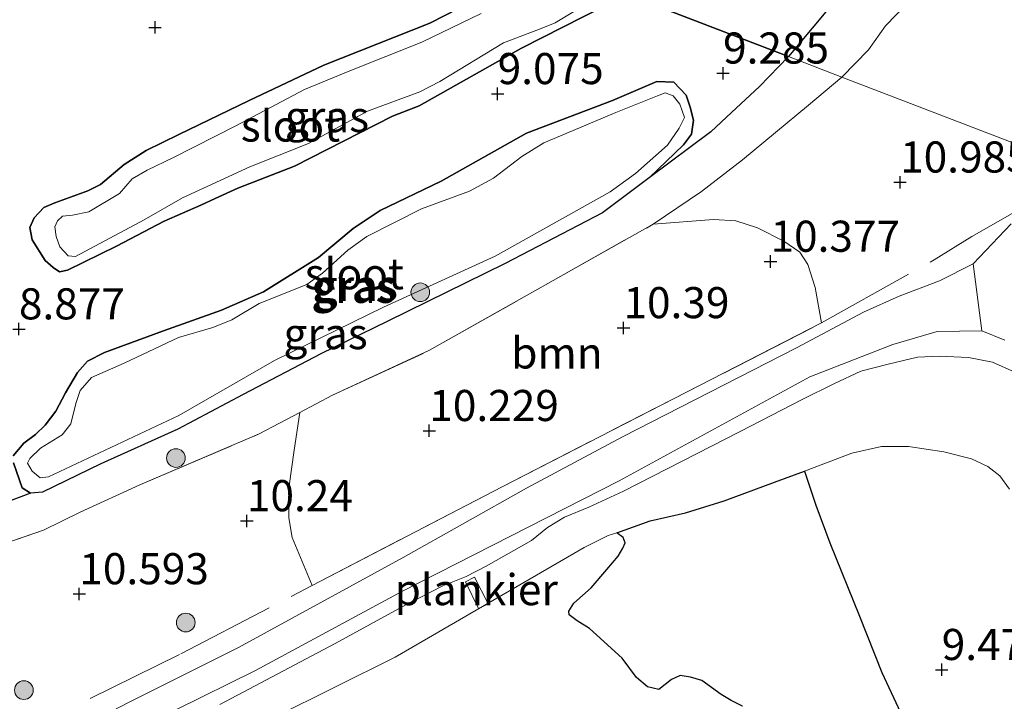
# Model space of a CAD drawing. Units: metres. Extents: x 189990 to 199073, y 429002 to 431253.
# Drawn here: x 190336 to 190415, y 430622 to 430677 of the extents above; entities that cross this region are included whole.
import ezdxf
from ezdxf.enums import TextEntityAlignment as Align

# ---------------------------------------------------------------- set-up
doc = ezdxf.new("R2010")
doc.units = ezdxf.units.M
doc.linetypes.add('IE-TERREINAFSCHEIDING', pattern=[10, 8, -2])
doc.layers.get('0').update_dxf_attribs({"lineweight": 25})
for name, color, linetype, lineweight in [('B-ME-AL-OVERIG-GV-B7', 7, 'BV-GELEIDERAIL', 18), ('B-ME-GR-BOOM-GV-B6', 93, 'Continuous', 18), ('B-ME-GR-BOOM-S-B1', 93, 'Continuous', 18), ('B-ME-GW-KRUINLIJN-L-B1', 93, 'Continuous', 18), ('B-ME-GW-TEENLIJN-L-B1', 93, 'Continuous', 18), ('B-ME-IE-GRASLAND-GV-B6', 93, 'Continuous', 18), ('B-ME-IE-HULPGEOMETRIE-L-B1', 53, 'Continuous', 18), ('B-ME-IE-TERREINAFSCHEIDING-RASTERHEKWERK-L-B1', 8, 'IE-TERREINAFSCHEIDING', 18), ('B-ME-OG-WATER-GV-B6', 153, 'Continuous', 18), ('B-ME-VH-VERH_SOORT-BITUMEN-GV-B6', 8, 'IE-TERREINAFSCHEIDING-NATUURLIJK-HOUTWAL', 18), ('B-ME-VH-VERH_SOORT-HALF_VERHARDING-GV-B6', 8, 'IE-TERREINAFSCHEIDING-NATUURLIJK-HOUTWAL', 18)]:
    doc.layers.add(name, color=color, linetype=linetype, lineweight=lineweight)
for name, color, linetype in [('B-ME-GW-HOOGTEPUNT-S-B1', 10, 'Continuous'), ('B-ME-GW-INSTEEKWATERGANG-L-B1', 10, 'Continuous'), ('B-ME-IE-RIET-GV-B6', 10, 'Continuous')]:
    doc.layers.add(name, color=color, linetype=linetype)
doc.styles.add('NLCS-ISO', font='NLCS-ISO.TTF')
doc.linetypes.add('BV-GELEIDERAIL', pattern='A,10,-3,[108,NLCS.SHX,S=1,R=0,X=0,Y=0],-3', length=16)
doc.linetypes.add('IE-TERREINAFSCHEIDING-NATUURLIJK-HOUTWAL', pattern='A,7,-1.5,[67,NLCS.SHX,S=0.75,R=45,X=0,Y=0],-1.5,7,-1.5,[70,NLCS.SHX,S=0.75,R=0,X=0,Y=0],-1.5', length=20)

# ---------------------------------------------------------------- blocks, each defined once
blk = doc.blocks.new('hoogtepunt')
for p, q in [((-0.5, 0), (0.5, 0)), ((0, 0.5), (0, -0.5))]:
    blk.add_line(p, q)
blk = doc.blocks.new('boom')
h = blk.add_hatch(color=256)
edge = h.paths.add_edge_path()
edge.add_arc((0, 0), 0.75, 0, 360)
blk.add_circle((0, 0), 0.75)

msp = doc.modelspace()

# ---------------------------------------------------------------- linework, layer by layer
at = {"layer": 'B-ME-AL-OVERIG-GV-B7'}
msp.add_polyline3d([(190372.7066, 430632.2961, 10.0295), (190373.8146, 430630.1583, 10.0295), (190373.0359, 430629.781, 10.0295), (190372.0028, 430631.9315, 10.0295), (190372.7066, 430632.2961, 10.0295)], dxfattribs=at)
at = {"layer": 'B-ME-GR-BOOM-GV-B6'}
msp.add_polyline3d([(190387.0672, 430660.6604, 10.1889), (190391.9141, 430661.0319, 10.3138), (190393.7194, 430660.9272, 10.4562), (190395.4486, 430660.3626, 10.5323), (190397.5828, 430659.3099, 10.5637), (190398.8628, 430658.4129, 10.548), (190399.5077, 430657.4158, 10.5649), (190400.099, 430655.5671, 10.5854), (190400.608, 430652.726, 10.676), (190374.942, 430639.564, 10.366), (190359.658, 430631.6221, 10.3778), (190358.076, 430635.4898, 10.3475), (190357.7989, 430637.0731, 10.3277), (190357.8179, 430639.6274, 10.2776), (190358.2138, 430642.5126, 10.2473), (190358.6688, 430645.5314, 10.1582), (190361.3122, 430646.9346, 10.1339), (190369.1041, 430650.5257, 10.126), (190387.0672, 430660.6604, 10.1889)], dxfattribs=at)
at = {"layer": 'B-ME-GW-INSTEEKWATERGANG-L-B1'}
for points in [[(190383.1322, 430678.1904, 9.1067), (190376.4884, 430674.8223, 9.1178), (190368.2701, 430670.1897, 9.0173), (190366.1148, 430669.3494, 9.0217), (190358.2597, 430665.3409, 8.9996), (190353.7085, 430663.5723, 9.0074), (190351.8822, 430662.7274, 9.0096), (190350.7261, 430662.1969, 8.9246), (190347.7849, 430660.8954, 8.9345), (190343.9388, 430658.8848, 8.9345), (190340.0046, 430656.9598, 8.972), (190339.3556, 430656.8366, 9.0096), (190338.8531, 430657.1936, 9.0316), (190338.222, 430657.7566, 9.0228), (190337.1593, 430659.4054, 8.9974), (190336.9864, 430660.3876, 8.9742), (190337.321, 430661.181, 8.9566), (190338.1181, 430662.0124, 8.95), (190338.9814, 430662.3729, 8.9433), (190341.6456, 430663.3328, 8.9566), (190342.6746, 430663.8619, 8.972), (190344.575, 430665.4561, 8.993), (190346.3245, 430666.5961, 9.0107), (190348.9564, 430667.8654, 9.0559), (190354.6019, 430670.6024, 9.067), (190360.6163, 430673.4554, 9.1365), (190369.1309, 430676.8119, 9.1763), (190372.6388, 430678.6045, 9.1741)], [(190335.6369, 430642.0386, 9.0055), (190336.5136, 430643.0619, 9.0055), (190337.4454, 430643.7604, 9.0055), (190338.2248, 430644.5127, 8.9924), (190339.0833, 430645.6443, 8.9832), (190339.8468, 430647.1018, 8.936), (190340.8251, 430648.7468, 8.9412), (190341.6274, 430649.6462, 8.9373), (190342.9936, 430650.3625, 8.936), (190347.7352, 430652.0955, 8.9425), (190352.3764, 430653.7638, 8.9425), (190355.7623, 430655.2356, 8.9465), (190360.1713, 430657.994, 8.9386), (190362.9736, 430660.3295, 8.9294), (190365.1426, 430661.7544, 8.9294), (190370.0386, 430664.126, 8.9334), (190376.9049, 430667.9684, 8.9347), (190383.8154, 430670.6093, 9.0828), (190387.3689, 430672.1253, 9.0946), (190388.7279, 430672.0849, 9.1051), (190389.7155, 430671.043, 9.1051), (190390.0376, 430670.0794, 9.0907), (190390.32, 430669.0216, 9.0894), (190390.1604, 430667.8969, 9.0763), (190389.5011, 430667.0456, 9.0763), (190386.7511, 430664.4009, 9.0749), (190382.9986, 430661.5705, 9.0854), (190375.1775, 430657.495, 9.113), (190365.7642, 430652.8636, 9.147), (190360.3711, 430650.233, 9.2296), (190354.1183, 430646.9682, 9.2099), (190348.8759, 430644.1933, 9.2089), (190342.684, 430641.3973, 9.2219), (190337.9923, 430639.1344, 9.1859), (190337.043, 430639.0405, 9.1679), (190336.3794, 430639.4838, 9.0107)], [(190336.3794, 430639.4838, 9.0107), (190335.6692, 430641.4714, 8.9989)]]:
    msp.add_polyline3d(points, dxfattribs=at)
at = {"layer": 'B-ME-GW-KRUINLIJN-L-B1'}
msp.add_polyline3d([(190416.129, 430648.7675, 11.2664), (190414.3334, 430649.5621, 11.0422), (190412.4118, 430649.9536, 10.87), (190410.088, 430650.0695, 10.7475), (190408.3077, 430649.9825, 10.7088), (190405.9509, 430649.4229, 10.6868), (190403.77, 430648.8529, 10.6448), (190401.5859, 430647.8269, 10.6371), (190399.1026, 430646.5896, 10.5466), (190394.0528, 430644.0136, 10.4891), (190384.6808, 430639.1925, 10.3059), (190381.9089, 430637.9197, 10.275), (190379.9544, 430637.12, 10.2474), (190378.5765, 430636.2774, 10.2507), (190377.2968, 430635.2503, 10.3589), (190373.6615, 430633.1817, 10.3578), (190372.048, 430632.346, 10.2904), (190370.1835, 430631.6085, 10.2794), (190367.1885, 430630.0702, 10.2639), (190361.5168, 430626.9737, 10.2142), (190352.2482, 430622.0562, 10.2198)], dxfattribs=at)
at = {"layer": 'B-ME-GW-TEENLIJN-L-B1'}
for points in [[(190413.3318, 430712.863, 9.7581), (190412.312, 430710.011, 9.64), (190410.057, 430700.375, 9.798), (190408.045, 430692.316, 9.798), (190406.588, 430687.037, 9.833), (190405.28, 430683.863, 9.903), (190401.757, 430678.728, 9.833), (190397.938, 430674.146, 9.652)], [(190397.938, 430674.146, 9.652), (190395.6056, 430671.7366, 9.5149), (190393.3664, 430669.652, 9.4289), (190391.7113, 430668.0972, 9.2468), (190386.7511, 430664.4009, 9.0749)], [(190415.704, 430639.3782, 10.1711), (190414.932, 430640.4404, 10.1527), (190413.955, 430641.1934, 10.1428), (190412.6584, 430641.8064, 10.1159), (190410.4368, 430642.3573, 10.0537), (190407.591, 430642.794, 9.9334), (190405.4292, 430642.7886, 9.8783), (190403.0226, 430642.2526, 9.8457), (190399.2286, 430640.8223, 9.7357), (190396.8269, 430639.9169, 9.6661), (190392.7686, 430638.4406, 9.2884), (190389.6814, 430637.4634, 9.0041), (190386.823, 430636.808, 8.9376), (190384.15, 430635.859, 8.6089)], [(190337.043, 430639.0405, 9.1679), (190332.6921, 430637.418, 9.2059), (190326.7586, 430634.7811, 9.2769), (190323.0119, 430633.1371, 9.367), (190321.2982, 430632.7006, 9.3996), (190319.2593, 430632.3274, 9.3135)]]:
    msp.add_polyline3d(points, dxfattribs=at)
at = {"layer": 'B-ME-IE-GRASLAND-GV-B6'}
for points in [[(190440.406, 430718.413, 15.815), (190436.4852, 430711.1998, 15.0476), (190435.1782, 430708.5567, 14.8055), (190433.118, 430704.1228, 14.4143), (190431.1824, 430699.4551, 14.0321), (190429.0401, 430693.9998, 13.6059), (190426.7374, 430687.807, 13.1737), (190424.495, 430681.4363, 12.7235), (190422.1559, 430674.418, 12.3062), (190420.4159, 430669.8502, 11.9861), (190418.912, 430666.081, 11.774), (190402.236, 430672.4933, 10.9826), (190404.3645, 430674.6833, 11.1984), (190405.7419, 430676.6026, 11.3269), (190407.4599, 430678.3887, 11.4475), (190409.5144, 430681.2418, 11.7071), (190410.149, 430682.2982, 11.8987), (190411.1298, 430685.2104, 12.1239), (190412.41, 430688.97, 12.195), (190412.566, 430692.735, 11.81), (190412.2568, 430697.6094, 11.1443), (190412.3421, 430701.9252, 10.6747), (190412.8866, 430708.3937, 9.9858), (190413.3318, 430712.863, 9.7581)], [(190402.236, 430672.4933, 10.9826), (190397.938, 430674.146, 9.652), (190401.757, 430678.728, 9.833), (190405.28, 430683.863, 9.903), (190406.588, 430687.037, 9.833), (190408.045, 430692.316, 9.798), (190410.057, 430700.375, 9.798), (190412.312, 430710.011, 9.64), (190413.3318, 430712.863, 9.7581), (190412.8866, 430708.3937, 9.9858), (190412.3421, 430701.9252, 10.6747), (190412.2568, 430697.6094, 11.1443), (190412.566, 430692.735, 11.81), (190412.41, 430688.97, 12.195), (190411.1298, 430685.2104, 12.1239), (190410.149, 430682.2982, 11.8987), (190409.5144, 430681.2418, 11.7071), (190407.4599, 430678.3887, 11.4475), (190405.7419, 430676.6026, 11.3269), (190404.3645, 430674.6833, 11.1984), (190402.236, 430672.4933, 10.9826)], [(190373.2514, 430677.6079, 8.7074), (190368.4949, 430675.2976, 8.7074), (190362.6865, 430672.9975, 8.7074), (190359.0527, 430671.4781, 8.7074), (190353.5341, 430668.5775, 8.7074), (190348.5262, 430666.0304, 8.7074), (190346.4123, 430664.9989, 8.7074), (190345.2127, 430664.3042, 8.7074), (190344.1775, 430663.1396, 8.7074), (190341.7213, 430661.6557, 8.7074), (190340.4173, 430661.3986, 8.7074), (190339.6087, 430661.2982, 8.7074), (190339.2171, 430660.9223, 8.7074), (190338.9821, 430660.4455, 8.7074), (190339.1001, 430659.6763, 8.7074), (190339.3904, 430658.8574, 8.7074), (190340.0781, 430658.1301, 8.7074), (190340.6607, 430658.0587, 8.7074), (190346.1625, 430661.0232, 8.7074), (190349.2611, 430662.7951, 8.7074), (190354.6629, 430665.2698, 8.7074), (190359.3703, 430667.1381, 8.7074), (190364.1066, 430669.7585, 8.7074), (190368.3257, 430671.2943, 8.7074), (190369.9406, 430672.139, 8.7074), (190375.0503, 430675.2295, 8.7074), (190377.9445, 430676.3288, 8.7074), (190379.2065, 430676.8471, 8.7074), (190383.4485, 430679.4371, 8.7074)], [(190383.1322, 430678.1904, 9.1067), (190376.4884, 430674.8223, 9.1178), (190368.2701, 430670.1897, 9.0173), (190366.1148, 430669.3494, 9.0217), (190358.2597, 430665.3409, 8.9996), (190353.7085, 430663.5723, 9.0074), (190351.8822, 430662.7274, 9.0096), (190350.7261, 430662.1969, 8.9246), (190347.7849, 430660.8954, 8.9345), (190343.9388, 430658.8848, 8.9345), (190340.0046, 430656.9598, 8.972), (190339.3556, 430656.8366, 9.0096), (190338.8531, 430657.1936, 9.0316), (190338.222, 430657.7566, 9.0228), (190337.1593, 430659.4054, 8.9974), (190336.9864, 430660.3876, 8.9742), (190337.321, 430661.181, 8.9566), (190338.1181, 430662.0124, 8.95), (190338.9814, 430662.3729, 8.9433), (190341.6456, 430663.3328, 8.9566), (190342.6746, 430663.8619, 8.972), (190344.575, 430665.4561, 8.993), (190346.3245, 430666.5961, 9.0107), (190348.9564, 430667.8654, 9.0559), (190354.6019, 430670.6024, 9.067), (190360.6163, 430673.4554, 9.1365), (190369.1309, 430676.8119, 9.1763), (190372.6388, 430678.6045, 9.1741)], [(190337.043, 430639.0405, 9.1679), (190337.9923, 430639.1344, 9.1859), (190342.684, 430641.3973, 9.2219), (190348.8759, 430644.1933, 9.2089), (190354.1183, 430646.9682, 9.2099), (190360.3711, 430650.233, 9.2296), (190365.7642, 430652.8636, 9.147), (190375.1775, 430657.495, 9.113), (190382.9986, 430661.5705, 9.0854), (190386.7511, 430664.4009, 9.0749), (190391.7113, 430668.0972, 9.2468), (190393.3664, 430669.652, 9.4289), (190395.6056, 430671.7366, 9.5149), (190397.938, 430674.146, 9.652), (190402.236, 430672.4933, 10.9826), (190399.542, 430670.2322, 10.7317), (190394.25, 430665.829, 10.3961), (190390.9428, 430663.2809, 10.2256), (190387.0672, 430660.6604, 10.1889), (190369.1041, 430650.5257, 10.126), (190361.3122, 430646.9346, 10.1339), (190358.6688, 430645.5314, 10.1582), (190355.4168, 430643.8051, 10.1882), (190345.8223, 430639.72, 10.3174), (190341.0207, 430637.5301, 10.5263), (190338.0888, 430636.067, 10.5625), (190333.7818, 430634.5909, 10.4756)], [(190333.7818, 430634.5909, 10.4756), (190338.0888, 430636.067, 10.5625), (190341.0207, 430637.5301, 10.5263), (190345.8223, 430639.72, 10.3174), (190355.4168, 430643.8051, 10.1882), (190358.6688, 430645.5314, 10.1582), (190358.2138, 430642.5126, 10.2473), (190357.8179, 430639.6274, 10.2776), (190357.7989, 430637.0731, 10.3277), (190358.076, 430635.4898, 10.3475), (190359.658, 430631.6221, 10.3778), (190374.942, 430639.564, 10.366), (190400.608, 430652.726, 10.676), (190400.099, 430655.5671, 10.5854), (190399.5077, 430657.4158, 10.5649), (190398.8628, 430658.4129, 10.548), (190397.5828, 430659.3099, 10.5637), (190395.4486, 430660.3626, 10.5323), (190393.7194, 430660.9272, 10.4562), (190391.9141, 430661.0319, 10.3138), (190387.0672, 430660.6604, 10.1889), (190390.9428, 430663.2809, 10.2256), (190394.25, 430665.829, 10.3961), (190399.542, 430670.2322, 10.7317), (190402.236, 430672.4933, 10.9826), (190418.912, 430666.081, 11.774)], [(190335.6369, 430642.0386, 9.0055), (190336.5136, 430643.0619, 9.0055), (190337.4454, 430643.7604, 9.0055), (190338.2248, 430644.5127, 8.9924), (190339.0833, 430645.6443, 8.9832), (190339.8468, 430647.1018, 8.936), (190340.8251, 430648.7468, 8.9412), (190341.6274, 430649.6462, 8.9373), (190342.9936, 430650.3625, 8.936), (190347.7352, 430652.0955, 8.9425), (190352.3764, 430653.7638, 8.9425), (190355.7623, 430655.2356, 8.9465), (190360.1713, 430657.994, 8.9386), (190362.9736, 430660.3295, 8.9294), (190365.1426, 430661.7544, 8.9294), (190370.0386, 430664.126, 8.9334), (190376.9049, 430667.9684, 8.9347), (190383.8154, 430670.6093, 9.0828), (190387.3689, 430672.1253, 9.0946), (190388.7279, 430672.0849, 9.1051), (190389.7155, 430671.043, 9.1051), (190390.0376, 430670.0794, 9.0907), (190390.32, 430669.0216, 9.0894), (190390.1604, 430667.8969, 9.0763), (190389.5011, 430667.0456, 9.0763), (190386.7511, 430664.4009, 9.0749)], [(190388.0279, 430671.2215, 8.7074), (190387.4157, 430670.9726, 8.7074), (190384.0831, 430669.6505, 8.7074), (190379.6358, 430667.7764, 8.7074), (190378.2925, 430667.2071, 8.7074), (190376.5211, 430666.112, 8.7074), (190374.2318, 430664.3644, 8.7074), (190372.3172, 430663.3166, 8.7074), (190368.4438, 430661.9055, 8.7074), (190364.0567, 430659.6757, 8.7074), (190362.5342, 430658.567, 8.7074), (190360.5132, 430656.7377, 8.7074), (190359.252, 430655.8243, 8.7074), (190355.3995, 430654.2895, 8.7074), (190353.2213, 430652.9664, 8.7074), (190351.686, 430652.3566, 8.7074), (190348.9199, 430651.5465, 8.7074), (190344.5684, 430649.4818, 8.7074), (190341.9463, 430648.3381, 8.7074), (190341.0321, 430647.3006, 8.7074), (190340.675, 430646.2618, 8.7074), (190340.2846, 430644.6208, 8.7074), (190339.5931, 430643.7243, 8.7074), (190337.8475, 430642.6653, 8.7074), (190336.9767, 430641.8419, 8.7074), (190336.7868, 430641.4598, 8.7074), (190337.1829, 430640.811, 8.7074), (190337.8225, 430640.2749, 8.7074), (190338.4746, 430640.3694, 8.7074), (190348.9457, 430645.2831, 8.7074), (190356.6538, 430649.6975, 8.7074), (190365.4078, 430653.9946, 8.7074), (190374.3621, 430658.0949, 8.7074), (190383.6189, 430663.2749, 8.7074), (190385.6532, 430664.7512, 8.7074), (190388.2164, 430667.0202, 8.7074), (190389.1717, 430668.3808, 8.7074), (190389.5756, 430669.2395, 8.7074), (190389.219, 430670.3179, 8.7074), (190388.6658, 430670.9744, 8.7074), (190388.0279, 430671.2215, 8.7074)], [(190386.7511, 430664.4009, 9.0749), (190382.9986, 430661.5705, 9.0854), (190375.1775, 430657.495, 9.113), (190365.7642, 430652.8636, 9.147), (190360.3711, 430650.233, 9.2296), (190354.1183, 430646.9682, 9.2099), (190348.8759, 430644.1933, 9.2089), (190342.684, 430641.3973, 9.2219), (190337.9923, 430639.1344, 9.1859), (190337.043, 430639.0405, 9.1679), (190336.3794, 430639.4838, 9.0107), (190335.6692, 430641.4714, 8.9989)], [(190415.848, 430660.681, 11.448), (190412.784, 430657.479, 11.084), (190410.0762, 430656.1093, 10.9546), (190406.848, 430654.8817, 10.7421), (190403.9799, 430653.5859, 10.6334), (190398.5936, 430650.7202, 10.5197), (190384.6105, 430643.5628, 10.2058), (190376.8913, 430639.436, 10.1901), (190366.994, 430633.872, 10.114), (190353.754, 430626.642, 10.257), (190344.957, 430622.257, 10.232), (190334.563, 430616.86, 10.524), (190323.638, 430611.041, 10.524), (190316.7716, 430607.6619, 10.5109), (190307.9084, 430603.195, 10.5568), (190299.299, 430598.8736, 10.5712), (190288.5529, 430593.2383, 10.5519)], [(190296.342, 430594.391, 10.539), (190311.058, 430601.224, 10.453), (190312.52, 430601.96, 10.446), (190318.445, 430605.385, 10.406), (190328.904, 430611.418, 10.373), (190342.312, 430618.472, 10.294), (190355.113, 430624.786, 10.249), (190366.863, 430631.151, 10.112), (190384.343, 430640.043, 10.357), (190399.666, 430648.402, 10.525), (190406.342, 430650.981, 10.807), (190409.894, 430652.039, 10.884), (190413.474, 430652.091, 11.048), (190415.334, 430651.335, 11.107)], [(190352.2482, 430622.0562, 10.2198), (190361.5168, 430626.9737, 10.2142), (190367.1885, 430630.0702, 10.2639), (190370.1835, 430631.6085, 10.2794), (190372.048, 430632.346, 10.2904), (190373.6615, 430633.1817, 10.3578), (190377.2968, 430635.2503, 10.3589), (190378.5765, 430636.2774, 10.2507), (190379.9544, 430637.12, 10.2474), (190381.9089, 430637.9197, 10.275), (190384.6808, 430639.1925, 10.3059), (190394.0528, 430644.0136, 10.4891), (190399.1026, 430646.5896, 10.5466), (190401.5859, 430647.8269, 10.6371), (190403.77, 430648.8529, 10.6448), (190405.9509, 430649.4229, 10.6868), (190408.3077, 430649.9825, 10.7088), (190410.088, 430650.0695, 10.7475), (190412.4118, 430649.9536, 10.87), (190414.3334, 430649.5621, 11.0422), (190416.129, 430648.7675, 11.2664)], [(190416.129, 430648.7675, 11.2664), (190414.3334, 430649.5621, 11.0422), (190412.4118, 430649.9536, 10.87), (190410.088, 430650.0695, 10.7475), (190408.3077, 430649.9825, 10.7088), (190405.9509, 430649.4229, 10.6868), (190403.77, 430648.8529, 10.6448), (190401.5859, 430647.8269, 10.6371), (190399.1026, 430646.5896, 10.5466), (190394.0528, 430644.0136, 10.4891), (190384.6808, 430639.1925, 10.3059), (190381.9089, 430637.9197, 10.275), (190379.9544, 430637.12, 10.2474), (190378.5765, 430636.2774, 10.2507), (190377.2968, 430635.2503, 10.3589), (190373.6615, 430633.1817, 10.3578), (190372.048, 430632.346, 10.2904), (190370.1835, 430631.6085, 10.2794), (190367.1885, 430630.0702, 10.2639), (190361.5168, 430626.9737, 10.2142), (190352.2482, 430622.0562, 10.2198)], [(190415.704, 430639.3782, 10.1711), (190414.932, 430640.4404, 10.1527), (190413.955, 430641.1934, 10.1428), (190412.6584, 430641.8064, 10.1159), (190410.4368, 430642.3573, 10.0537), (190407.591, 430642.794, 9.9334), (190405.4292, 430642.7886, 9.8783), (190403.0226, 430642.2526, 9.8457), (190399.2286, 430640.8223, 9.7357), (190396.8269, 430639.9169, 9.6661), (190392.7686, 430638.4406, 9.2884), (190389.6814, 430637.4634, 9.0041), (190386.823, 430636.808, 8.9376), (190384.15, 430635.859, 8.6089), (190383.4487, 430635.6305, 8.6089), (190381.5273, 430634.6899, 8.6089), (190366.3467, 430625.8646, 8.6089), (190356.6448, 430621.0287, 8.6089)], [(190415.296, 430601.9243, 9.2274), (190412.9295, 430607.1044, 9.2119), (190409.9118, 430614.3817, 9.171), (190406.9522, 430621.4255, 9.192), (190405.4422, 430624.6428, 9.2572), (190403.6561, 430629.166, 9.2594), (190401.262, 430635.0609, 9.3896), (190400.1297, 430638.0785, 9.5486), (190399.2286, 430640.8223, 9.7357), (190403.0226, 430642.2526, 9.8457), (190405.4292, 430642.7886, 9.8783), (190407.591, 430642.794, 9.9334), (190410.4368, 430642.3573, 10.0537), (190412.6584, 430641.8064, 10.1159), (190413.955, 430641.1934, 10.1428), (190414.932, 430640.4404, 10.1527), (190415.704, 430639.3782, 10.1711)], [(190332.6921, 430637.418, 9.2059), (190337.043, 430639.0405, 9.1679)]]:
    msp.add_polyline3d(points, dxfattribs=at)
at = {"layer": 'B-ME-IE-HULPGEOMETRIE-L-B1'}
msp.add_polyline3d([(190294.2891, 430714.0058, 8.7074), (190307.8299, 430708.7984, 8.7074), (190325.3302, 430702.0684, 9.2537), (190345.9086, 430694.1547, 9.1021), (190347.8767, 430693.3979, 8.7074), (190350.0225, 430692.5727, 8.7074), (190351.8357, 430691.8754, 9.0746), (190361.8062, 430688.0411, 8.9882), (190363.3153, 430687.4607, 8.7074), (190366.1604, 430686.3666, 8.7074), (190367.8832, 430685.7041, 9.1413), (190378.078, 430681.7835, 9.135), (190379.445, 430681.2578, 8.7074), (190383.7423, 430679.6052, 8.7074), (190384.7392, 430679.2218, 9.1129), (190397.938, 430674.146, 9.652), (190402.236, 430672.4933, 10.9826), (190418.912, 430666.081, 11.774)], dxfattribs=at)
at = {"layer": 'B-ME-IE-RIET-GV-B6'}
for points in [[(190384.7392, 430679.2218, 9.1129), (190397.938, 430674.146, 9.652), (190395.6056, 430671.7366, 9.5149), (190393.3664, 430669.652, 9.4289), (190391.7113, 430668.0972, 9.2468), (190386.7511, 430664.4009, 9.0749), (190389.5011, 430667.0456, 9.0763), (190390.1604, 430667.8969, 9.0763), (190390.32, 430669.0216, 9.0894), (190390.0376, 430670.0794, 9.0907), (190389.7155, 430671.043, 9.1051), (190388.7279, 430672.0849, 9.1051), (190387.3689, 430672.1253, 9.0946), (190383.8154, 430670.6093, 9.0828), (190376.9049, 430667.9684, 8.9347), (190370.0386, 430664.126, 8.9334), (190365.1426, 430661.7544, 8.9294), (190362.9736, 430660.3295, 8.9294), (190360.1713, 430657.994, 8.9386), (190355.7623, 430655.2356, 8.9465), (190352.3764, 430653.7638, 8.9425), (190347.7352, 430652.0955, 8.9425), (190342.9936, 430650.3625, 8.936), (190341.6274, 430649.6462, 8.9373), (190340.8251, 430648.7468, 8.9412), (190339.8468, 430647.1018, 8.936), (190339.0833, 430645.6443, 8.9832), (190338.2248, 430644.5127, 8.9924), (190337.4454, 430643.7604, 9.0055), (190336.5136, 430643.0619, 9.0055), (190335.6369, 430642.0386, 9.0055)], [(190372.6388, 430678.6045, 9.1741), (190369.1309, 430676.8119, 9.1763), (190360.6163, 430673.4554, 9.1365), (190354.6019, 430670.6024, 9.067), (190348.9564, 430667.8654, 9.0559), (190346.3245, 430666.5961, 9.0107), (190344.575, 430665.4561, 8.993), (190342.6746, 430663.8619, 8.972), (190341.6456, 430663.3328, 8.9566), (190338.9814, 430662.3729, 8.9433), (190338.1181, 430662.0124, 8.95), (190337.321, 430661.181, 8.9566), (190336.9864, 430660.3876, 8.9742), (190337.1593, 430659.4054, 8.9974), (190338.222, 430657.7566, 9.0228), (190338.8531, 430657.1936, 9.0316), (190339.3556, 430656.8366, 9.0096), (190340.0046, 430656.9598, 8.972), (190343.9388, 430658.8848, 8.9345), (190347.7849, 430660.8954, 8.9345), (190350.7261, 430662.1969, 8.9246), (190351.8822, 430662.7274, 9.0096), (190353.7085, 430663.5723, 9.0074), (190358.2597, 430665.3409, 8.9996), (190366.1148, 430669.3494, 9.0217), (190368.2701, 430670.1897, 9.0173), (190376.4884, 430674.8223, 9.1178), (190383.1322, 430678.1904, 9.1067)], [(190401.757, 430678.728, 9.833), (190397.938, 430674.146, 9.652), (190384.7392, 430679.2218, 9.1129)], [(190335.6692, 430641.4714, 8.9989), (190336.3794, 430639.4838, 9.0107), (190337.043, 430639.0405, 9.1679), (190332.6921, 430637.418, 9.2059)], [(190394.2512, 430621.9133, 8.6089), (190393.334, 430622.386, 8.6089), (190392.544, 430622.8514, 8.6089), (190390.9906, 430623.9765, 8.6089), (190390.0748, 430624.2682, 8.6089), (190389.2504, 430624.3777, 8.6089), (190388.5469, 430624.0756, 8.6089), (190387.5135, 430623.256, 8.6089), (190386.6246, 430623.4865, 8.6089), (190385.7369, 430624.2301, 8.6089), (190384.5895, 430625.7722, 8.6089), (190381.9484, 430628.1751, 8.6089), (190380.966, 430628.7854, 8.6089), (190380.3117, 430629.2754, 8.6089), (190380.286, 430629.5568, 8.6089), (190380.6882, 430630.2109, 8.6089), (190382.0911, 430631.4447, 8.6089), (190383.3534, 430632.9037, 8.6089), (190384.2556, 430633.9795, 8.6089), (190384.6317, 430634.6145, 8.6089), (190384.823, 430635.0425, 8.6089), (190384.6545, 430635.4755, 8.6089), (190384.15, 430635.859, 8.6089), (190386.823, 430636.808, 8.9376), (190389.6814, 430637.4634, 9.0041), (190392.7686, 430638.4406, 9.2884), (190396.8269, 430639.9169, 9.6661), (190399.2286, 430640.8223, 9.7357), (190400.1297, 430638.0785, 9.5486), (190401.262, 430635.0609, 9.3896), (190403.6561, 430629.166, 9.2594), (190405.4422, 430624.6428, 9.2572), (190406.9522, 430621.4255, 9.192)]]:
    msp.add_polyline3d(points, dxfattribs=at)
at = {"layer": 'B-ME-IE-TERREINAFSCHEIDING-RASTERHEKWERK-L-B1'}
for points in [[(190402.236, 430672.4933, 10.9826), (190404.3645, 430674.6833, 11.1984), (190405.7419, 430676.6026, 11.3269), (190407.4599, 430678.3887, 11.4475), (190409.5144, 430681.2418, 11.7071), (190410.149, 430682.2982, 11.8987), (190411.1298, 430685.2104, 12.1239), (190412.41, 430688.97, 12.195), (190412.566, 430692.735, 11.81), (190412.2568, 430697.6094, 11.1443), (190412.3421, 430701.9252, 10.6747), (190412.8866, 430708.3937, 9.9858), (190413.3318, 430712.863, 9.7581)], [(190321.1115, 430629.6608, 9.9166), (190324.2632, 430630.8514, 10.0815), (190333.7818, 430634.5909, 10.4756), (190338.0888, 430636.067, 10.5625), (190341.0207, 430637.5301, 10.5263), (190345.8223, 430639.72, 10.3174), (190355.4168, 430643.8051, 10.1882), (190358.6688, 430645.5314, 10.1582), (190361.3122, 430646.9346, 10.1339), (190369.1041, 430650.5257, 10.126), (190387.0672, 430660.6604, 10.1889), (190390.9428, 430663.2809, 10.2256), (190394.25, 430665.829, 10.3961), (190399.542, 430670.2322, 10.7317), (190402.236, 430672.4933, 10.9826)], [(190400.608, 430652.726, 10.676), (190409.643, 430657.795, 11.076), (190412.667, 430659.682, 11.326), (190416.118, 430661.618, 11.626), (190418.317, 430665.365, 11.826)], [(190359.658, 430631.6221, 10.3778), (190374.942, 430639.564, 10.366), (190400.608, 430652.726, 10.676)], [(190325.5697, 430615.0984, 10.5606), (190332.855, 430618.13, 10.586), (190349.106, 430626.139, 10.386), (190359.658, 430631.6221, 10.3778)]]:
    msp.add_polyline3d(points, dxfattribs=at)
at = {"layer": 'B-ME-OG-WATER-GV-B6'}
for points in [[(190383.4485, 430679.4371, 8.7074), (190379.2065, 430676.8471, 8.7074), (190377.9445, 430676.3288, 8.7074), (190375.0503, 430675.2295, 8.7074), (190369.9406, 430672.139, 8.7074), (190368.3257, 430671.2943, 8.7074), (190364.1066, 430669.7585, 8.7074), (190359.3703, 430667.1381, 8.7074), (190354.6629, 430665.2698, 8.7074), (190349.2611, 430662.7951, 8.7074), (190346.1625, 430661.0232, 8.7074), (190340.6607, 430658.0587, 8.7074), (190340.0781, 430658.1301, 8.7074), (190339.3904, 430658.8574, 8.7074), (190339.1001, 430659.6763, 8.7074), (190338.9821, 430660.4455, 8.7074), (190339.2171, 430660.9223, 8.7074), (190339.6087, 430661.2982, 8.7074), (190340.4173, 430661.3986, 8.7074), (190341.7213, 430661.6557, 8.7074), (190344.1775, 430663.1396, 8.7074), (190345.2127, 430664.3042, 8.7074), (190346.4123, 430664.9989, 8.7074), (190348.5262, 430666.0304, 8.7074), (190353.5341, 430668.5775, 8.7074), (190359.0527, 430671.4781, 8.7074), (190362.6865, 430672.9975, 8.7074), (190368.4949, 430675.2976, 8.7074), (190373.2514, 430677.6079, 8.7074)], [(190388.0279, 430671.2215, 8.7074), (190388.6658, 430670.9744, 8.7074), (190389.219, 430670.3179, 8.7074), (190389.5756, 430669.2395, 8.7074), (190389.1717, 430668.3808, 8.7074), (190388.2164, 430667.0202, 8.7074), (190385.6532, 430664.7512, 8.7074), (190383.6189, 430663.2749, 8.7074), (190374.3621, 430658.0949, 8.7074), (190365.4078, 430653.9946, 8.7074), (190356.6538, 430649.6975, 8.7074), (190348.9457, 430645.2831, 8.7074), (190338.4746, 430640.3694, 8.7074), (190337.8225, 430640.2749, 8.7074), (190337.1829, 430640.811, 8.7074), (190336.7868, 430641.4598, 8.7074), (190336.9767, 430641.8419, 8.7074), (190337.8475, 430642.6653, 8.7074), (190339.5931, 430643.7243, 8.7074), (190340.2846, 430644.6208, 8.7074), (190340.675, 430646.2618, 8.7074), (190341.0321, 430647.3006, 8.7074), (190341.9463, 430648.3381, 8.7074), (190344.5684, 430649.4818, 8.7074), (190348.9199, 430651.5465, 8.7074), (190351.686, 430652.3566, 8.7074), (190353.2213, 430652.9664, 8.7074), (190355.3995, 430654.2895, 8.7074), (190359.252, 430655.8243, 8.7074), (190360.5132, 430656.7377, 8.7074), (190362.5342, 430658.567, 8.7074), (190364.0567, 430659.6757, 8.7074), (190368.4438, 430661.9055, 8.7074), (190372.3172, 430663.3166, 8.7074), (190374.2318, 430664.3644, 8.7074), (190376.5211, 430666.112, 8.7074), (190378.2925, 430667.2071, 8.7074), (190379.6358, 430667.7764, 8.7074), (190384.0831, 430669.6505, 8.7074), (190387.4157, 430670.9726, 8.7074), (190388.0279, 430671.2215, 8.7074)], [(190356.6448, 430621.0287, 8.6089), (190366.3467, 430625.8646, 8.6089), (190381.5273, 430634.6899, 8.6089), (190383.4487, 430635.6305, 8.6089), (190384.15, 430635.859, 8.6089), (190384.6545, 430635.4755, 8.6089), (190384.823, 430635.0425, 8.6089), (190384.6317, 430634.6145, 8.6089), (190384.2556, 430633.9795, 8.6089), (190383.3534, 430632.9037, 8.6089), (190382.0911, 430631.4447, 8.6089), (190380.6882, 430630.2109, 8.6089), (190380.286, 430629.5568, 8.6089), (190380.3117, 430629.2754, 8.6089), (190380.966, 430628.7854, 8.6089), (190381.9484, 430628.1751, 8.6089), (190384.5895, 430625.7722, 8.6089), (190385.7369, 430624.2301, 8.6089), (190386.6246, 430623.4865, 8.6089), (190387.5135, 430623.256, 8.6089), (190388.5469, 430624.0756, 8.6089), (190389.2504, 430624.3777, 8.6089), (190390.0748, 430624.2682, 8.6089), (190390.9906, 430623.9765, 8.6089), (190392.544, 430622.8514, 8.6089), (190393.334, 430622.386, 8.6089), (190394.2512, 430621.9133, 8.6089)]]:
    msp.add_polyline3d(points, dxfattribs=at)
at = {"layer": 'B-ME-VH-VERH_SOORT-BITUMEN-GV-B6'}
msp.add_polyline3d([(190415.334, 430651.335, 11.107), (190413.474, 430652.091, 11.048), (190412.784, 430657.479, 11.084), (190415.848, 430660.681, 11.448)], dxfattribs=at)
at = {"layer": 'B-ME-VH-VERH_SOORT-HALF_VERHARDING-GV-B6'}
msp.add_polyline3d([(190344.957, 430622.257, 10.232), (190353.754, 430626.642, 10.257), (190366.994, 430633.872, 10.114), (190376.8913, 430639.436, 10.1901), (190384.6105, 430643.5628, 10.2058), (190398.5936, 430650.7202, 10.5197), (190403.9799, 430653.5859, 10.6334), (190406.848, 430654.8817, 10.7421), (190410.0762, 430656.1093, 10.9546), (190412.784, 430657.479, 11.084), (190413.474, 430652.091, 11.048), (190409.894, 430652.039, 10.884), (190406.342, 430650.981, 10.807), (190399.666, 430648.402, 10.525), (190384.343, 430640.043, 10.357), (190366.863, 430631.151, 10.112), (190355.113, 430624.786, 10.249), (190342.312, 430618.472, 10.294)], dxfattribs=at)

# ---------------------------------------------------------------- block references
at = {"layer": 'B-ME-GR-BOOM-S-B1', "rotation": 90}
for p in [(190368.358, 430655.19, 9.481), (190348.724, 430641.87, 9.663), (190349.5116, 430628.6455, 10.4271), (190336.5059, 430623.2132, 10.5875)]:
    msp.add_blockref('boom', p, dxfattribs=at)
at = {"layer": 'B-ME-GW-HOOGTEPUNT-S-B1', "rotation": 90}
for p in [(190347.049, 430676.483, 8.927), (190347.049, 430676.483, 8.927), (190392.687, 430672.793, 9.2854), (190392.687, 430672.793, 9.2854), (190374.576, 430671.141, 9.0747), (190374.576, 430671.141, 9.0747), (190406.913, 430664.033, 10.9849), (190406.913, 430664.033, 10.9849), (190396.497, 430657.666, 10.377), (190396.497, 430657.666, 10.377), (190336.107, 430652.232, 8.877), (190336.107, 430652.232, 8.877), (190384.684, 430652.329, 10.39), (190384.684, 430652.329, 10.39), (190369.081, 430644.06, 10.229), (190369.081, 430644.06, 10.229), (190354.425, 430636.814, 10.2405), (190354.425, 430636.814, 10.2405), (190340.961, 430630.942, 10.5934), (190340.961, 430630.942, 10.5934), (190410.258, 430624.852, 9.4724), (190410.258, 430624.852, 9.4724)]:
    msp.add_blockref('hoogtepunt', p, dxfattribs=at)

# ---------------------------------------------------------------- texts
at = {"layer": 'B-ME-AL-OVERIG-GV-B7', "ltscale": 0.2, "style": 'NLCS-ISO'}
msp.add_text('plankier', height=2.5, dxfattribs=at).set_placement((190372.8533, 430631.2926), align=Align.MIDDLE_CENTER)
at = {"layer": 'B-ME-GR-BOOM-GV-B6', "ltscale": 0.2, "style": 'NLCS-ISO'}
msp.add_text('bmn', height=2.5, dxfattribs=at).set_placement((190379.3404, 430650.3134), align=Align.MIDDLE_CENTER)
at = {"layer": 'B-ME-GW-HOOGTEPUNT-S-B1', "ltscale": 0.2, "style": 'NLCS-ISO'}
for s, p in [('9.285', (190392.687, 430672.793, 9.2854)), ('9.285', (190392.687, 430672.793, 9.2854)), ('9.075', (190374.576, 430671.141, 9.0747)), ('9.075', (190374.576, 430671.141, 9.0747)), ('10.985', (190406.913, 430664.033, 10.9849)), ('10.985', (190406.913, 430664.033, 10.9849)), ('10.377', (190396.497, 430657.666, 10.377)), ('10.377', (190396.497, 430657.666, 10.377)), ('10.39', (190384.684, 430652.329, 10.39)), ('10.39', (190384.684, 430652.329, 10.39)), ('8.877', (190336.107, 430652.232, 8.877)), ('8.877', (190336.107, 430652.232, 8.877)), ('10.229', (190369.081, 430644.06, 10.229)), ('10.229', (190369.081, 430644.06, 10.229)), ('10.24', (190354.425, 430636.814, 10.2405)), ('10.24', (190354.425, 430636.814, 10.2405)), ('10.593', (190340.961, 430630.942, 10.5934)), ('10.593', (190340.961, 430630.942, 10.5934)), ('9.472', (190410.258, 430624.852, 9.4724)), ('9.472', (190410.258, 430624.852, 9.4724))]:
    msp.add_text(s, height=2.5, dxfattribs=at).set_placement(p, align=Align.BOTTOM_LEFT)
at = {"layer": 'B-ME-IE-GRASLAND-GV-B6', "ltscale": 0.2, "style": 'NLCS-ISO'}
for p in [(190360.8628, 430669.3101), (190363.1812, 430655.7482), (190362.9785, 430655.5829), (190360.7476, 430651.8687)]:
    msp.add_text('gras', height=2.5, dxfattribs=at).set_placement(p, align=Align.MIDDLE_CENTER)
at = {"layer": 'B-ME-OG-WATER-GV-B6', "ltscale": 0.2, "style": 'NLCS-ISO'}
for p in [(190357.9288, 430668.5554), (190363.0551, 430656.6803)]:
    msp.add_text('sloot', height=2.5, dxfattribs=at).set_placement(p, align=Align.MIDDLE_CENTER)

doc.saveas('drawing.dxf')
